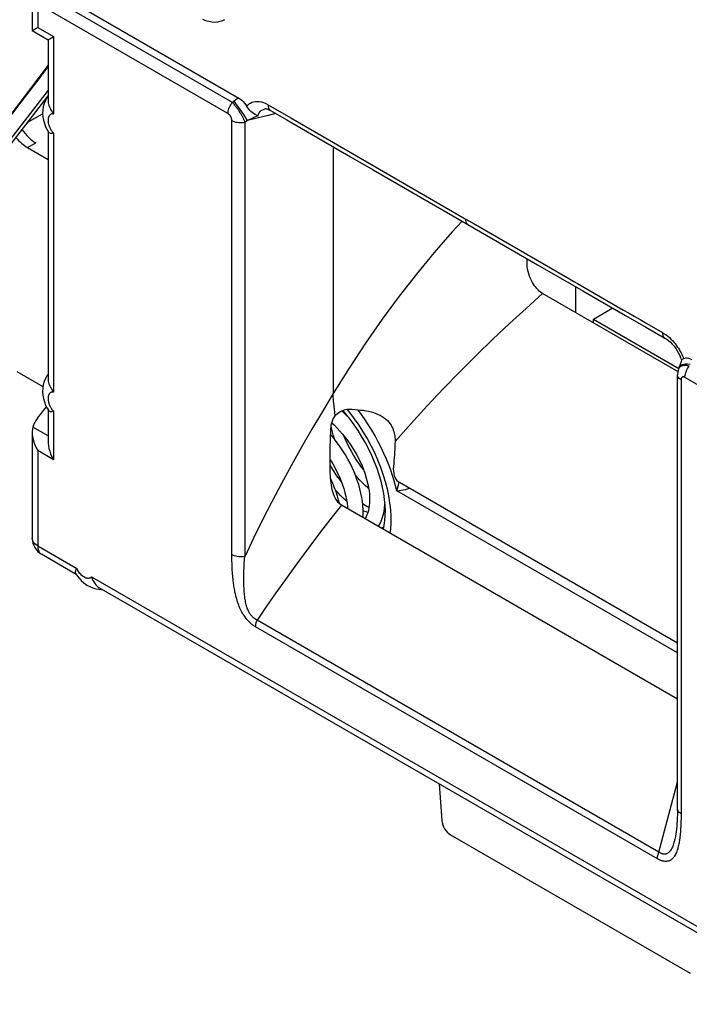
# Model space of a CAD drawing. Units: millimetres. Extents: x -44.7 to 18.8, y -43.4 to 25.3.
# Drawn here: x -13.1 to -2.3, y -42.5 to -26.6 of the extents above; entities that cross this region are included whole.
import ezdxf

# ---------------------------------------------------------------- set-up
doc = ezdxf.new("R2010")
doc.units = ezdxf.units.MM
doc.header["$LTSCALE"] = 23.1
doc.layers.get('0').update_dxf_attribs({"linetype": 'CONTINUOUS'})
for name, color, linetype in [('ASSI', 7, 'CONTINUOUS'), ('IMPORT_IGES', 7, 'CONTINUOUS'), ('RACCORDO', 7, 'CONTINUOUS')]:
    doc.layers.add(name, color=color, linetype=linetype)

msp = doc.modelspace()

# ---------------------------------------------------------------- linework, layer by layer
at = {"color": 250, "linetype": 'CONTINUOUS'}
msp.add_line((-12.957, -28.699), (-12.825, -28.624), dxfattribs=at)
at = {"color": 7, "linetype": 'CONTINUOUS'}
for p, q in [((-12.957, -28.699), (-12.626, -28.89)), ((-13.131, -32.313), (-12.708, -32.557)), ((-8.04, -33.273), (-8.057, -33.21)), ((-8.046, -33.141), (-8.004, -33.18)), ((-2.464, -37.604), (-7.886, -34.473))]:
    msp.add_line(p, q, dxfattribs=at)
at = {"color": 250, "linetype": 'CONTINUOUS'}
msp.add_lwpolyline([(-5.943, -29.884), (-6.101, -30.058), (-6.392, -30.394), (-6.678, -30.741), (-6.958, -31.099), (-7.233, -31.471), (-7.503, -31.858), (-7.767, -32.258), (-8.025, -32.671)], dxfattribs=at)
at = {"color": 7, "linetype": 'CONTINUOUS'}
for points in [[(-7.747, -33.087), (-7.751, -33.083), (-7.803, -33.028), (-7.857, -32.975), (-7.888, -32.948)], [(-8.004, -33.18), (-7.958, -33.227), (-7.913, -33.275), (-7.87, -33.326), (-7.828, -33.378), (-7.787, -33.432), (-7.748, -33.488), (-7.711, -33.545), (-7.676, -33.602), (-7.643, -33.661), (-7.612, -33.72), (-7.583, -33.779), (-7.557, -33.839), (-7.533, -33.898), (-7.512, -33.957), (-7.493, -34.016), (-7.477, -34.074), (-7.463, -34.13), (-7.452, -34.186), (-7.444, -34.241), (-7.438, -34.293), (-7.435, -34.344), (-7.434, -34.392), (-7.436, -34.438), (-7.44, -34.482), (-7.446, -34.522), (-7.455, -34.56), (-7.465, -34.596), (-7.477, -34.629), (-7.492, -34.659), (-7.508, -34.687), (-7.51, -34.69)], [(-7.541, -34.672), (-7.541, -34.667), (-7.538, -34.607), (-7.539, -34.544), (-7.542, -34.479), (-7.55, -34.413), (-7.56, -34.346), (-7.574, -34.278), (-7.59, -34.209), (-7.61, -34.14), (-7.633, -34.071), (-7.658, -34.002), (-7.686, -33.932), (-7.718, -33.863), (-7.751, -33.795), (-7.787, -33.727), (-7.826, -33.66), (-7.867, -33.594), (-7.911, -33.53), (-7.956, -33.466), (-8.003, -33.405), (-8.053, -33.345), (-8.063, -33.333)], [(-7.989, -33.424), (-7.999, -33.399), (-8.021, -33.336), (-8.04, -33.273)], [(-7.854, -33.346), (-7.834, -33.395), (-7.802, -33.465), (-7.769, -33.534), (-7.733, -33.601), (-7.695, -33.667), (-7.655, -33.732), (-7.613, -33.795), (-7.569, -33.856), (-7.53, -33.906)], [(-8.074, -33.734), (-8.066, -33.746), (-8.031, -33.804), (-7.998, -33.862), (-7.967, -33.921), (-7.938, -33.98), (-7.912, -34.039), (-7.888, -34.099), (-7.867, -34.158), (-7.848, -34.216), (-7.832, -34.274), (-7.818, -34.33), (-7.807, -34.385), (-7.798, -34.439), (-7.792, -34.491), (-7.79, -34.529)], [(-8.074, -33.826), (-8.049, -33.871), (-8.009, -33.936), (-7.967, -33.998), (-7.923, -34.059), (-7.884, -34.111)], [(-7.45, -34.201), (-7.462, -34.191), (-7.505, -34.154), (-7.548, -34.113), (-7.59, -34.07), (-7.632, -34.024), (-7.665, -33.984)], [(-7.923, -34.446), (-7.936, -34.391), (-7.955, -34.324), (-7.976, -34.257), (-8, -34.19), (-8.026, -34.123), (-8.055, -34.056), (-8.065, -34.033)], [(-7.803, -34.406), (-7.816, -34.395), (-7.859, -34.358), (-7.902, -34.317), (-7.944, -34.274), (-7.985, -34.228), (-7.986, -34.227)], [(-7.546, -34.442), (-7.531, -34.454), (-7.478, -34.49), (-7.444, -34.511)], [(-7.294, -34.815), (-7.271, -34.776), (-7.249, -34.731), (-7.23, -34.682), (-7.215, -34.631), (-7.202, -34.576), (-7.193, -34.519), (-7.187, -34.46), (-7.186, -34.444)], [(-7.463, -34.588), (-7.49, -34.581), (-7.527, -34.569), (-7.538, -34.565)], [(-7.182, -34.518), (-7.194, -34.531), (-7.195, -34.532)], [(-7.257, -34.836), (-7.212, -34.824), (-7.202, -34.821)]]:
    msp.add_lwpolyline(points, dxfattribs=at)
msp.add_ellipse((-12.984, -28.307), major_axis=(-0.277, 0.417), ratio=0.531303, start_param=-4.51526, end_param=-3.96031, dxfattribs=at)
at = {"layer": 'ASSI', "color": 7, "linetype": 'CONTINUOUS'}
msp.add_line((-6.128, -39.793), (-2.26, -42.026), dxfattribs=at)
msp.add_ellipse((-6.128, -39.63), major_axis=(-0.1, 0.173), ratio=0.577332, start_param=0.87245, end_param=2.355993, dxfattribs=at)
at = {"layer": 'IMPORT_IGES', "color": 7, "linetype": 'CONTINUOUS'}
for p, q in [((-4.105, -31.366), (-4.105, -30.946)), ((-3.822, -31.468), (-3.51, -31.288)), ((-3.822, -31.468), (-2.443, -32.264)), ((-3.822, -31.529), (-3.822, -31.468))]:
    msp.add_line(p, q, dxfattribs=at)
at = {"layer": 'RACCORDO', "color": 250, "linetype": 'CONTINUOUS'}
for p, q in [((-9.65, -27.968), (-12.722, -26.194)), ((-9.721, -28.15), (-12.793, -26.376)), ((-12.793, -26.376), (-12.793, -26.759)), ((-12.793, -26.759), (-12.538, -26.907)), ((-12.538, -26.907), (-12.538, -28.159)), ((-12.626, -27.368), (-12.793, -27.588)), ((-12.793, -27.588), (-13.353, -28.328)), ((-12.626, -27.772), (-13.636, -29.076)), ((-9.595, -27.93), (-9.65, -27.968)), ((-9.549, -28.048), (-9.619, -27.947)), ((-9.571, -27.914), (-9.595, -27.93)), ((-9.547, -27.898), (-9.571, -27.914)), ((-9.473, -28.16), (-9.549, -28.048)), ((-9.075, -28.007), (-8.707, -28.219)), ((-12.962, -28.294), (-12.714, -28.151)), ((-9.659, -35.268), (-9.659, -28.261)), ((-9.404, -28.259), (-9.473, -28.16)), ((-9.404, -28.259), (-9.446, -28.287)), ((-9.446, -35.294), (-9.446, -28.287)), ((-9.348, -28.234), (-9.404, -28.259)), ((-9.292, -28.209), (-9.348, -28.234)), ((-9.236, -28.185), (-9.292, -28.209)), ((-8.707, -28.219), (-8.223, -28.499)), ((-12.538, -28.461), (-12.538, -32.649)), ((-8.223, -28.499), (-5.891, -29.846)), ((-8.025, -28.681), (-8.025, -32.671)), ((-5.891, -29.846), (-5.764, -29.92)), ((-5.764, -29.92), (-4.272, -30.782)), ((-4.272, -30.782), (-4.205, -30.82)), ((-4.205, -30.82), (-4.14, -30.858)), ((-4.14, -30.858), (-4.076, -30.895)), ((-4.076, -30.895), (-3.335, -31.321)), ((-3.335, -31.321), (-3.255, -31.367)), ((-3.255, -31.367), (-3.166, -31.418)), ((-3.166, -31.418), (-3.067, -31.475)), ((-3.067, -31.475), (-2.958, -31.538)), ((-2.958, -31.538), (-2.707, -31.683)), ((-2.444, -32.264), (-2.448, -32.272)), ((-2.436, -32.241), (-2.428, -32.227)), ((0.729, -34.183), (-2.344, -32.409)), ((-2.406, -32.449), (-2.406, -39.464)), ((-8.004, -32.923), (-8.009, -32.873)), ((-12.538, -32.951), (-12.538, -33.739)), ((-7.998, -32.976), (-8.004, -32.923)), ((-7.991, -33.031), (-7.998, -32.976)), ((-7.804, -32.924), (-7.761, -32.976)), ((-12.626, -33.354), (-12.871, -33.212)), ((-12.538, -33.739), (-12.793, -33.591)), ((-12.793, -33.591), (-12.793, -35.128)), ((-7.015, -34.161), (-7.038, -34.079)), ((-6.995, -34.242), (-7.015, -34.161)), ((-6.995, -34.242), (-6.985, -34.203)), ((-2.464, -36.858), (-6.995, -34.242)), ((-12.881, -35.006), (-12.881, -35.005)), ((-12.793, -35.128), (-12.161, -35.493)), ((-9.659, -35.284), (-9.659, -35.268)), ((-9.659, -35.3), (-9.659, -35.284)), ((-8.49, -35.255), (-8.642, -35.461)), ((-9.658, -35.324), (-9.659, -35.3)), ((-9.658, -35.355), (-9.658, -35.324)), ((-9.657, -35.379), (-9.658, -35.355)), ((-9.656, -35.405), (-9.657, -35.379)), ((-9.655, -35.434), (-9.656, -35.405)), ((-9.654, -35.454), (-9.655, -35.434)), ((-9.46, -35.457), (-9.459, -35.438)), ((-9.458, -35.412), (-9.455, -35.364)), ((-9.653, -35.476), (-9.654, -35.454)), ((-9.652, -35.5), (-9.653, -35.476)), ((-9.651, -35.524), (-9.652, -35.5)), ((-9.649, -35.551), (-9.651, -35.524)), ((-9.647, -35.579), (-9.649, -35.551)), ((-9.465, -35.612), (-9.464, -35.584)), ((-9.464, -35.584), (-9.464, -35.557)), ((-9.463, -35.521), (-9.462, -35.498)), ((-9.462, -35.498), (-9.46, -35.457)), ((-11.925, -35.629), (-0.14, -42.434)), ((-9.465, -35.642), (-9.465, -35.612)), ((-9.465, -35.674), (-9.465, -35.642)), ((-2.763, -40.071), (-9.25, -36.326)), ((-2.789, -40.18), (-9.276, -36.435)), ((-2.561, -39.304), (-2.464, -38.939)), ((-2.763, -40.071), (-2.561, -39.304)), ((-2.408, -39.57), (-2.409, -39.599)), ((-2.407, -39.543), (-2.408, -39.57)), ((-2.406, -39.518), (-2.407, -39.543)), ((-2.406, -39.464), (-2.406, -39.479)), ((-2.406, -39.479), (-2.406, -39.495)), ((-2.406, -39.495), (-2.406, -39.518)), ((-2.41, -39.643), (-2.412, -39.666)), ((-2.409, -39.62), (-2.41, -39.643)), ((-2.409, -39.599), (-2.409, -39.62))]:
    msp.add_line(p, q, dxfattribs=at)
at = {"layer": 'RACCORDO', "color": 7, "linetype": 'CONTINUOUS'}
for p, q in [((-12.655, -26.104), (-9.547, -27.898)), ((-12.881, -26.24), (-12.881, -26.81)), ((-12.881, -26.81), (-12.626, -26.957)), ((-12.626, -26.957), (-12.626, -27.94)), ((-12.627, -27.862), (-13.636, -29.164)), ((-9.118, -28.07), (-9.118, -28.07)), ((-12.642, -28.414), (-12.621, -28.449)), ((-12.626, -28.442), (-12.626, -32.431)), ((-5.849, -29.938), (-4.723, -30.589)), ((-4.723, -30.589), (-3.99, -31.012)), ((-2.441, -32.326), (-4.642, -31.055)), ((-2.366, -32.106), (-2.348, -32.098)), ((-2.426, -32.214), (-2.448, -32.272)), ((-2.464, -39.377), (-2.464, -32.367)), ((-2.448, -32.272), (-2.454, -32.291)), ((-12.797, -33.069), (-12.652, -32.883)), ((-12.641, -32.906), (-12.621, -32.94)), ((-12.626, -32.932), (-12.626, -33.443)), ((-7.822, -32.994), (-7.869, -32.94)), ((-12.881, -33.296), (-12.881, -35.005)), ((-8.067, -33.422), (-8.06, -33.226)), ((-8.072, -33.619), (-8.07, -33.537)), ((-8.07, -33.537), (-8.067, -33.422)), ((-2.464, -36.699), (-6.954, -34.106)), ((-7.181, -34.64), (-7.18, -34.557)), ((-12.17, -35.589), (-12.731, -35.265)), ((-12.17, -35.51), (-12.161, -35.493)), ((-0.15, -42.53), (-11.799, -35.804)), ((-6.311, -38.972), (-6.269, -39.562)), ((-2.464, -39.407), (-2.465, -39.43)), ((-2.464, -39.377), (-2.464, -39.391)), ((-2.464, -39.391), (-2.464, -39.407)), ((-2.469, -39.548), (-2.47, -39.566)), ((-2.47, -39.566), (-2.47, -39.584)), ((-2.468, -39.531), (-2.469, -39.548)), ((-2.467, -39.504), (-2.468, -39.531)), ((-2.466, -39.479), (-2.467, -39.504)), ((-2.465, -39.455), (-2.466, -39.479)), ((-2.465, -39.43), (-2.465, -39.455)), ((-2.474, -39.639), (-2.476, -39.658)), ((-2.473, -39.621), (-2.474, -39.639)), ((-2.472, -39.602), (-2.473, -39.621)), ((-2.47, -39.584), (-2.472, -39.602)), ((-2.494, -39.807), (-2.495, -39.81))]:
    msp.add_line(p, q, dxfattribs=at)
at = {"layer": 'RACCORDO', "color": 250, "linetype": 'CONTINUOUS'}
for points in [[(-10.135, -26.624), (-10.083, -26.645), (-10.033, -26.66), (-9.982, -26.669), (-9.933, -26.671), (-9.887, -26.669), (-9.846, -26.66), (-9.807, -26.646), (-9.773, -26.629)], [(-9.721, -28.15), (-9.72, -28.131), (-9.717, -28.11), (-9.712, -28.089), (-9.706, -28.068), (-9.697, -28.047), (-9.688, -28.026), (-9.676, -28.006), (-9.664, -27.986), (-9.65, -27.968)], [(-9.446, -28.287), (-9.45, -28.277), (-9.454, -28.267), (-9.459, -28.258), (-9.463, -28.248), (-9.468, -28.238), (-9.472, -28.228), (-9.477, -28.219), (-9.482, -28.209), (-9.488, -28.199), (-9.493, -28.189), (-9.499, -28.178), (-9.505, -28.168), (-9.511, -28.157), (-9.518, -28.146), (-9.524, -28.135), (-9.531, -28.124), (-9.539, -28.113), (-9.546, -28.101), (-9.554, -28.09), (-9.562, -28.078), (-9.57, -28.067), (-9.578, -28.055), (-9.587, -28.044), (-9.595, -28.033), (-9.604, -28.022), (-9.613, -28.011), (-9.622, -28), (-9.631, -27.989), (-9.64, -27.978), (-9.65, -27.968)], [(-9.416, -28.036), (-9.399, -28.013), (-9.38, -27.994), (-9.358, -27.979), (-9.334, -27.967), (-9.307, -27.958), (-9.278, -27.953), (-9.248, -27.952), (-9.215, -27.955), (-9.182, -27.962), (-9.147, -27.973), (-9.112, -27.988), (-9.075, -28.007)], [(-9.236, -28.185), (-9.228, -28.161), (-9.217, -28.138), (-9.202, -28.118), (-9.184, -28.101), (-9.161, -28.087), (-9.136, -28.076), (-9.118, -28.07)], [(-9.075, -28.007), (-9.073, -28.034), (-9.066, -28.058), (-9.056, -28.078), (-9.041, -28.093), (-9.033, -28.098)], [(-12.538, -28.159), (-12.543, -28.157), (-12.547, -28.156), (-12.552, -28.155), (-12.556, -28.155), (-12.56, -28.154), (-12.564, -28.155), (-12.567, -28.155), (-12.571, -28.156), (-12.575, -28.157), (-12.578, -28.158), (-12.582, -28.16), (-12.585, -28.162), (-12.589, -28.164), (-12.593, -28.167), (-12.596, -28.17), (-12.6, -28.174), (-12.604, -28.179), (-12.607, -28.184), (-12.61, -28.189), (-12.613, -28.195), (-12.616, -28.201), (-12.619, -28.208), (-12.621, -28.214), (-12.622, -28.221), (-12.624, -28.228), (-12.625, -28.235), (-12.626, -28.242), (-12.626, -28.25), (-12.626, -28.258), (-12.626, -28.266), (-12.626, -28.274), (-12.625, -28.283), (-12.624, -28.292), (-12.622, -28.303), (-12.62, -28.313), (-12.617, -28.324), (-12.614, -28.336), (-12.61, -28.348), (-12.605, -28.361)], [(-9.659, -28.261), (-9.659, -28.257), (-9.659, -28.253), (-9.66, -28.249), (-9.66, -28.245), (-9.661, -28.241), (-9.661, -28.237), (-9.662, -28.233), (-9.663, -28.229), (-9.664, -28.226), (-9.665, -28.222), (-9.667, -28.218), (-9.668, -28.214), (-9.67, -28.21), (-9.672, -28.206), (-9.673, -28.202), (-9.676, -28.198), (-9.678, -28.195), (-9.68, -28.191), (-9.683, -28.187), (-9.685, -28.183), (-9.688, -28.179), (-9.691, -28.176), (-9.694, -28.172), (-9.697, -28.168), (-9.701, -28.165), (-9.704, -28.162), (-9.708, -28.159), (-9.712, -28.156), (-9.716, -28.153), (-9.721, -28.15)], [(-9.659, -28.261), (-9.64, -28.271), (-9.619, -28.279), (-9.596, -28.286), (-9.572, -28.29), (-9.547, -28.294), (-9.521, -28.295), (-9.496, -28.294), (-9.47, -28.291), (-9.446, -28.287)], [(-8.948, -28.148), (-9.092, -28.185), (-9.248, -28.222), (-9.404, -28.259)], [(-12.605, -28.361), (-12.6, -28.374), (-12.594, -28.387), (-12.587, -28.399), (-12.58, -28.412), (-12.572, -28.423), (-12.564, -28.434), (-12.555, -28.444), (-12.547, -28.453), (-12.538, -28.461)], [(-5.891, -29.846), (-5.889, -29.873), (-5.882, -29.897), (-5.872, -29.917), (-5.858, -29.932), (-5.849, -29.938)], [(-7.024, -33.443), (-6.765, -33.153), (-6.504, -32.868), (-6.241, -32.59), (-5.976, -32.317), (-5.71, -32.051), (-5.444, -31.792), (-5.177, -31.539), (-4.909, -31.294), (-4.642, -31.055)], [(-2.707, -31.683), (-2.677, -31.703), (-2.648, -31.723), (-2.621, -31.744), (-2.595, -31.766), (-2.57, -31.79)], [(-2.707, -31.683), (-2.705, -31.711), (-2.698, -31.734), (-2.688, -31.754), (-2.674, -31.769), (-2.666, -31.775)], [(-2.57, -31.79), (-2.547, -31.814), (-2.525, -31.839), (-2.504, -31.864), (-2.485, -31.889), (-2.467, -31.914), (-2.45, -31.939), (-2.434, -31.964), (-2.42, -31.989), (-2.407, -32.013), (-2.395, -32.037)], [(-2.395, -32.037), (-2.384, -32.061), (-2.375, -32.083), (-2.366, -32.106)], [(-2.273, -32.227), (-2.283, -32.225), (-2.293, -32.223), (-2.303, -32.221), (-2.312, -32.219), (-2.321, -32.218), (-2.33, -32.218), (-2.339, -32.217), (-2.347, -32.217), (-2.356, -32.217), (-2.364, -32.218), (-2.372, -32.219), (-2.38, -32.22), (-2.387, -32.222), (-2.395, -32.224), (-2.402, -32.227), (-2.409, -32.23), (-2.415, -32.233), (-2.421, -32.237), (-2.427, -32.242), (-2.432, -32.247), (-2.437, -32.252), (-2.441, -32.258), (-2.444, -32.264)], [(-2.428, -32.227), (-2.414, -32.213), (-2.393, -32.203), (-2.366, -32.196), (-2.335, -32.192), (-2.3, -32.191), (-2.261, -32.195)], [(-2.344, -32.409), (-2.343, -32.39), (-2.34, -32.37), (-2.335, -32.349), (-2.329, -32.327), (-2.321, -32.306), (-2.311, -32.285), (-2.3, -32.265), (-2.287, -32.246), (-2.273, -32.227)], [(-2.406, -32.449), (-2.422, -32.438), (-2.437, -32.426), (-2.448, -32.412), (-2.457, -32.398), (-2.462, -32.384), (-2.464, -32.369), (-2.464, -32.367)], [(-2.344, -32.409), (-2.347, -32.408), (-2.35, -32.406), (-2.353, -32.405), (-2.356, -32.404), (-2.359, -32.403), (-2.361, -32.402), (-2.364, -32.401), (-2.367, -32.401), (-2.369, -32.401), (-2.372, -32.401), (-2.375, -32.401), (-2.377, -32.401), (-2.38, -32.401), (-2.382, -32.402), (-2.385, -32.403), (-2.387, -32.404), (-2.389, -32.406), (-2.391, -32.407), (-2.393, -32.409), (-2.395, -32.411), (-2.397, -32.414), (-2.399, -32.416), (-2.4, -32.419), (-2.401, -32.422), (-2.403, -32.426), (-2.404, -32.43), (-2.404, -32.434), (-2.405, -32.439), (-2.405, -32.444), (-2.406, -32.449)], [(-12.538, -32.649), (-12.543, -32.648), (-12.548, -32.646), (-12.554, -32.645), (-12.559, -32.645), (-12.565, -32.645), (-12.57, -32.646), (-12.576, -32.648), (-12.582, -32.65), (-12.587, -32.653), (-12.592, -32.657), (-12.597, -32.662), (-12.602, -32.667), (-12.606, -32.672), (-12.61, -32.678), (-12.613, -32.684), (-12.616, -32.69), (-12.618, -32.697), (-12.62, -32.704), (-12.622, -32.71), (-12.623, -32.717), (-12.625, -32.724), (-12.625, -32.731), (-12.626, -32.738), (-12.626, -32.746), (-12.626, -32.754), (-12.626, -32.762), (-12.625, -32.77), (-12.624, -32.78), (-12.623, -32.789), (-12.621, -32.8), (-12.618, -32.81), (-12.615, -32.822), (-12.612, -32.833), (-12.608, -32.845)], [(-8.025, -32.671), (-8.197, -32.958), (-8.366, -33.246), (-8.532, -33.536), (-8.696, -33.828), (-8.857, -34.123), (-9.013, -34.417), (-9.163, -34.709), (-9.307, -35.002), (-9.446, -35.294)], [(-8.009, -32.873), (-8.014, -32.824), (-8.016, -32.801), (-8.018, -32.778), (-8.02, -32.755), (-8.022, -32.733), (-8.023, -32.712), (-8.024, -32.691), (-8.025, -32.671)], [(-12.608, -32.845), (-12.603, -32.856), (-12.598, -32.867), (-12.593, -32.877), (-12.588, -32.887), (-12.583, -32.896), (-12.578, -32.905), (-12.573, -32.912), (-12.568, -32.92), (-12.563, -32.926), (-12.558, -32.932), (-12.553, -32.938), (-12.548, -32.943), (-12.543, -32.947), (-12.538, -32.951)], [(-7.761, -32.976), (-7.684, -33.076), (-7.611, -33.179), (-7.542, -33.286), (-7.476, -33.397), (-7.415, -33.509), (-7.358, -33.623), (-7.307, -33.739), (-7.26, -33.856), (-7.219, -33.973), (-7.183, -34.09), (-7.153, -34.206), (-7.129, -34.32), (-7.111, -34.433), (-7.099, -34.544), (-7.093, -34.652), (-7.093, -34.757)], [(-7.094, -33.907), (-7.126, -33.819), (-7.163, -33.728), (-7.203, -33.636), (-7.247, -33.542), (-7.294, -33.448), (-7.345, -33.354), (-7.4, -33.26), (-7.457, -33.167), (-7.517, -33.076), (-7.58, -32.987), (-7.623, -32.93)], [(-7.038, -34.079), (-7.064, -33.994), (-7.094, -33.907)], [(-6.985, -34.203), (-6.974, -34.164), (-6.962, -34.126), (-6.955, -34.106)], [(-6.995, -34.242), (-6.96, -34.237), (-6.925, -34.231), (-6.891, -34.224), (-6.856, -34.216), (-6.822, -34.207), (-6.793, -34.199)], [(-7.887, -34.472), (-8.037, -34.662), (-8.188, -34.856), (-8.339, -35.053), (-8.49, -35.255)], [(-7.093, -34.757), (-7.099, -34.857), (-7.107, -34.923)], [(-12.793, -35.128), (-12.818, -35.112), (-12.84, -35.093), (-12.857, -35.073), (-12.87, -35.052), (-12.878, -35.03), (-12.881, -35.008), (-12.881, -35.006)], [(-12.793, -35.128), (-12.791, -35.159), (-12.786, -35.187), (-12.777, -35.212), (-12.765, -35.234), (-12.749, -35.252), (-12.731, -35.265)], [(-9.659, -35.268), (-9.64, -35.277), (-9.619, -35.286), (-9.596, -35.292), (-9.572, -35.297), (-9.547, -35.3), (-9.521, -35.301), (-9.496, -35.301), (-9.47, -35.298), (-9.446, -35.294)], [(-9.459, -35.438), (-9.458, -35.42), (-9.458, -35.412)], [(-9.455, -35.364), (-9.454, -35.349), (-9.453, -35.341), (-9.452, -35.333), (-9.452, -35.325), (-9.45, -35.317), (-9.449, -35.309), (-9.448, -35.302), (-9.446, -35.294)], [(-12.087, -35.601), (-12.099, -35.588), (-12.111, -35.575), (-12.123, -35.56), (-12.133, -35.544), (-12.143, -35.528), (-12.152, -35.511), (-12.161, -35.493)], [(-11.925, -35.629), (-11.933, -35.637), (-11.941, -35.644), (-11.951, -35.649), (-11.961, -35.652), (-11.972, -35.654), (-11.984, -35.654), (-11.996, -35.652), (-12.009, -35.649), (-12.022, -35.645), (-12.035, -35.639), (-12.048, -35.631), (-12.061, -35.623), (-12.074, -35.612), (-12.087, -35.601)], [(-9.276, -36.435), (-9.284, -36.43), (-9.293, -36.424), (-9.302, -36.418), (-9.311, -36.412), (-9.32, -36.406), (-9.33, -36.398), (-9.34, -36.39), (-9.35, -36.382), (-9.361, -36.373), (-9.371, -36.363), (-9.382, -36.352), (-9.393, -36.341), (-9.405, -36.328), (-9.416, -36.315), (-9.428, -36.301), (-9.439, -36.286), (-9.451, -36.27), (-9.462, -36.253), (-9.474, -36.235), (-9.485, -36.216), (-9.496, -36.197), (-9.507, -36.176), (-9.518, -36.155), (-9.528, -36.132), (-9.538, -36.109), (-9.547, -36.086), (-9.556, -36.061), (-9.565, -36.036), (-9.573, -36.01), (-9.581, -35.983), (-9.589, -35.956), (-9.596, -35.929), (-9.602, -35.902), (-9.608, -35.875), (-9.613, -35.849), (-9.617, -35.824), (-9.621, -35.8), (-9.625, -35.778), (-9.628, -35.756), (-9.631, -35.735), (-9.634, -35.715), (-9.636, -35.695), (-9.638, -35.677), (-9.64, -35.659), (-9.642, -35.642), (-9.643, -35.625), (-9.645, -35.609), (-9.646, -35.594), (-9.647, -35.579)], [(-9.464, -35.557), (-9.463, -35.533), (-9.463, -35.521)], [(-8.642, -35.461), (-8.793, -35.671), (-8.946, -35.885), (-9.098, -36.103), (-9.25, -36.326)], [(-9.25, -36.326), (-9.257, -36.323), (-9.264, -36.319), (-9.271, -36.315), (-9.278, -36.311), (-9.285, -36.306), (-9.292, -36.301), (-9.3, -36.296), (-9.307, -36.29), (-9.315, -36.283), (-9.323, -36.276), (-9.331, -36.268), (-9.338, -36.26), (-9.346, -36.251), (-9.354, -36.241), (-9.362, -36.231), (-9.369, -36.219), (-9.377, -36.207), (-9.384, -36.194), (-9.391, -36.18), (-9.398, -36.165), (-9.404, -36.15), (-9.411, -36.133), (-9.416, -36.116), (-9.422, -36.098), (-9.427, -36.079), (-9.432, -36.059), (-9.437, -36.038), (-9.441, -36.016), (-9.444, -35.994), (-9.448, -35.971), (-9.451, -35.947), (-9.454, -35.923), (-9.456, -35.899), (-9.458, -35.875), (-9.46, -35.851), (-9.461, -35.828), (-9.462, -35.806), (-9.463, -35.785), (-9.464, -35.765), (-9.464, -35.745), (-9.465, -35.727), (-9.465, -35.709), (-9.465, -35.691), (-9.465, -35.674)], [(-9.276, -36.435), (-9.275, -36.424), (-9.274, -36.412), (-9.273, -36.4), (-9.27, -36.388), (-9.268, -36.376), (-9.264, -36.363), (-9.26, -36.351), (-9.255, -36.338), (-9.25, -36.326)], [(-2.406, -39.456), (-2.422, -39.445), (-2.437, -39.432), (-2.448, -39.419), (-2.457, -39.405), (-2.462, -39.391), (-2.464, -39.376), (-2.464, -39.374)], [(-2.414, -39.704), (-2.416, -39.731), (-2.417, -39.745), (-2.418, -39.759), (-2.419, -39.774), (-2.421, -39.789), (-2.422, -39.804), (-2.424, -39.82), (-2.426, -39.836), (-2.428, -39.853), (-2.43, -39.869), (-2.433, -39.887), (-2.436, -39.905), (-2.439, -39.923), (-2.442, -39.941), (-2.446, -39.96), (-2.451, -39.979), (-2.456, -39.999), (-2.461, -40.019), (-2.467, -40.038), (-2.474, -40.058), (-2.481, -40.077), (-2.489, -40.094), (-2.497, -40.111), (-2.506, -40.126), (-2.515, -40.141), (-2.524, -40.153), (-2.533, -40.165), (-2.543, -40.175), (-2.553, -40.185), (-2.563, -40.193), (-2.574, -40.2), (-2.584, -40.206), (-2.595, -40.211), (-2.606, -40.215), (-2.617, -40.218), (-2.628, -40.221), (-2.639, -40.222), (-2.65, -40.223), (-2.661, -40.223), (-2.671, -40.222), (-2.682, -40.221), (-2.692, -40.219), (-2.702, -40.217), (-2.712, -40.214), (-2.722, -40.211), (-2.732, -40.207), (-2.743, -40.203), (-2.754, -40.199), (-2.765, -40.193), (-2.777, -40.187), (-2.789, -40.18)], [(-2.412, -39.666), (-2.413, -39.691), (-2.414, -39.704)], [(-2.495, -39.81), (-2.498, -39.823), (-2.501, -39.842), (-2.506, -39.861), (-2.51, -39.881), (-2.515, -39.9), (-2.521, -39.92), (-2.527, -39.939), (-2.533, -39.958), (-2.54, -39.975), (-2.547, -39.992), (-2.554, -40.007), (-2.561, -40.021), (-2.568, -40.033), (-2.576, -40.045), (-2.583, -40.056), (-2.591, -40.065), (-2.599, -40.073), (-2.607, -40.08), (-2.615, -40.087), (-2.622, -40.092), (-2.63, -40.096), (-2.638, -40.1), (-2.646, -40.103), (-2.654, -40.105), (-2.662, -40.106), (-2.67, -40.106), (-2.678, -40.106), (-2.685, -40.105), (-2.693, -40.104), (-2.7, -40.102), (-2.707, -40.1), (-2.714, -40.098), (-2.722, -40.095), (-2.729, -40.091), (-2.737, -40.087), (-2.745, -40.083), (-2.754, -40.077), (-2.763, -40.071)], [(-2.789, -40.18), (-2.789, -40.169), (-2.788, -40.157), (-2.786, -40.145), (-2.784, -40.133), (-2.781, -40.121), (-2.777, -40.109), (-2.773, -40.096), (-2.768, -40.084), (-2.763, -40.071)]]:
    msp.add_lwpolyline(points, dxfattribs=at)
at = {"layer": 'RACCORDO', "color": 7, "linetype": 'CONTINUOUS'}
for points in [[(-12.881, -26.81), (-12.881, -26.81), (-12.878, -26.808), (-12.872, -26.805), (-12.863, -26.799), (-12.851, -26.792), (-12.835, -26.783), (-12.816, -26.772), (-12.793, -26.759)], [(-12.626, -26.957), (-12.625, -26.957), (-12.623, -26.956), (-12.617, -26.952), (-12.608, -26.947), (-12.595, -26.94), (-12.579, -26.931), (-12.56, -26.92), (-12.538, -26.907)], [(-13.328, -28.323), (-13.059, -27.967), (-12.808, -27.636), (-12.626, -27.396)], [(-12.669, -27.938), (-12.689, -27.985), (-12.704, -28.036), (-12.712, -28.09), (-12.714, -28.146), (-12.71, -28.202), (-12.7, -28.256), (-12.685, -28.311), (-12.666, -28.363), (-12.642, -28.414)], [(-12.626, -27.869), (-12.644, -27.894), (-12.669, -27.938)], [(-12.626, -27.94), (-12.625, -27.954), (-12.623, -27.977), (-12.618, -27.999), (-12.611, -28.021), (-12.603, -28.043), (-12.594, -28.063), (-12.584, -28.083), (-12.573, -28.103), (-12.561, -28.122), (-12.55, -28.141), (-12.538, -28.159)], [(-9.547, -27.898), (-9.521, -27.916), (-9.496, -27.935), (-9.474, -27.957), (-9.453, -27.981), (-9.433, -28.007), (-9.416, -28.036)], [(-9.236, -28.185), (-9.26, -28.175), (-9.284, -28.164), (-9.307, -28.15), (-9.329, -28.134), (-9.35, -28.117), (-9.369, -28.098), (-9.386, -28.078), (-9.402, -28.057), (-9.416, -28.036)], [(-9.118, -28.07), (-9.117, -28.07), (-9.112, -28.07), (-9.104, -28.071), (-9.09, -28.074), (-9.073, -28.079), (-9.054, -28.087), (-9.033, -28.098)], [(-9.033, -28.098), (-8.77, -28.25), (-8.438, -28.442)], [(-12.621, -28.449), (-12.614, -28.457), (-12.605, -28.462), (-12.594, -28.466), (-12.581, -28.467)], [(-8.438, -28.442), (-7.741, -28.846), (-7.375, -29.058), (-5.849, -29.938)], [(-12.581, -28.467), (-12.567, -28.467), (-12.552, -28.465), (-12.538, -28.461)], [(-4.642, -31.055), (-4.66, -31.043), (-4.678, -31.03), (-4.697, -31.014), (-4.715, -30.995), (-4.734, -30.975), (-4.753, -30.953), (-4.771, -30.929), (-4.789, -30.902), (-4.806, -30.874), (-4.823, -30.843), (-4.838, -30.811), (-4.852, -30.776), (-4.864, -30.739), (-4.874, -30.7), (-4.883, -30.66), (-4.889, -30.618), (-4.892, -30.574), (-4.893, -30.528), (-4.892, -30.491)], [(-3.99, -31.012), (-3.302, -31.408), (-2.975, -31.596), (-2.666, -31.775)], [(-2.666, -31.775), (-2.638, -31.793), (-2.608, -31.815), (-2.578, -31.842), (-2.548, -31.872), (-2.52, -31.906), (-2.493, -31.941), (-2.469, -31.979), (-2.447, -32.017), (-2.428, -32.055), (-2.413, -32.092), (-2.401, -32.127), (-2.398, -32.137)], [(-2.366, -32.106), (-2.378, -32.113), (-2.387, -32.12), (-2.394, -32.126), (-2.397, -32.131), (-2.398, -32.133)], [(-2.348, -32.098), (-2.329, -32.094), (-2.308, -32.094), (-2.285, -32.099), (-2.261, -32.108), (-2.234, -32.121)], [(-2.398, -32.133), (-2.404, -32.152), (-2.415, -32.183), (-2.426, -32.214)], [(-12.626, -32.359), (-12.644, -32.385), (-12.669, -32.428)], [(-2.454, -32.291), (-2.461, -32.326), (-2.464, -32.363), (-2.464, -32.367)], [(-12.669, -32.428), (-12.689, -32.476), (-12.704, -32.527), (-12.712, -32.581), (-12.714, -32.637), (-12.71, -32.693), (-12.7, -32.748), (-12.685, -32.803), (-12.665, -32.856), (-12.641, -32.906)], [(-12.626, -32.431), (-12.625, -32.445), (-12.622, -32.468), (-12.618, -32.49), (-12.611, -32.512), (-12.603, -32.534), (-12.594, -32.554), (-12.584, -32.574), (-12.573, -32.594), (-12.561, -32.613), (-12.55, -32.631), (-12.538, -32.649)], [(-12.621, -32.94), (-12.614, -32.947), (-12.605, -32.953), (-12.594, -32.957), (-12.581, -32.958)], [(-12.581, -32.958), (-12.567, -32.958), (-12.553, -32.955), (-12.538, -32.951)], [(-8.06, -33.226), (-8.058, -33.209), (-8.057, -33.191), (-8.054, -33.174), (-8.051, -33.158), (-8.046, -33.141), (-8.041, -33.125), (-8.036, -33.109), (-8.029, -33.094), (-8.021, -33.078), (-8.012, -33.062), (-8.002, -33.047), (-7.991, -33.031)], [(-7.991, -33.031), (-7.974, -33.01), (-7.954, -32.991), (-7.933, -32.974), (-7.909, -32.959), (-7.884, -32.946), (-7.857, -32.935), (-7.829, -32.928), (-7.801, -32.924), (-7.772, -32.923)], [(-7.18, -34.557), (-7.184, -34.47), (-7.193, -34.378), (-7.207, -34.283), (-7.226, -34.186), (-7.25, -34.085), (-7.279, -33.983), (-7.314, -33.88), (-7.354, -33.776), (-7.398, -33.671), (-7.447, -33.568), (-7.5, -33.466), (-7.558, -33.366), (-7.619, -33.268), (-7.684, -33.173), (-7.751, -33.081), (-7.822, -32.994)], [(-7.772, -32.923), (-7.723, -32.924), (-7.674, -32.927), (-7.627, -32.93), (-7.581, -32.935), (-7.536, -32.94), (-7.492, -32.947), (-7.45, -32.956), (-7.409, -32.965), (-7.37, -32.977), (-7.333, -32.99), (-7.296, -33.005), (-7.262, -33.021), (-7.23, -33.04), (-7.2, -33.06), (-7.173, -33.082), (-7.148, -33.105), (-7.126, -33.129), (-7.106, -33.154), (-7.089, -33.18), (-7.075, -33.206), (-7.062, -33.232), (-7.052, -33.258), (-7.044, -33.284), (-7.038, -33.309), (-7.032, -33.333), (-7.029, -33.356), (-7.026, -33.379), (-7.024, -33.401), (-7.023, -33.422), (-7.024, -33.443)], [(-12.871, -33.212), (-12.878, -33.246), (-12.881, -33.283), (-12.881, -33.296)], [(-12.881, -33.296), (-12.88, -33.322), (-12.876, -33.364), (-12.867, -33.407), (-12.855, -33.452), (-12.839, -33.498), (-12.818, -33.544), (-12.793, -33.591)], [(-12.626, -33.443), (-12.625, -33.47), (-12.62, -33.511), (-12.612, -33.554), (-12.6, -33.599), (-12.584, -33.645), (-12.563, -33.692), (-12.538, -33.739)], [(-7.024, -33.443), (-7.025, -33.485), (-7.027, -33.528), (-7.029, -33.572), (-7.031, -33.616), (-7.034, -33.661), (-7.037, -33.706), (-7.041, -33.751), (-7.045, -33.798), (-7.05, -33.845)], [(-7.886, -34.473), (-7.905, -34.461), (-7.924, -34.445), (-7.941, -34.426), (-7.959, -34.404), (-7.976, -34.379), (-7.991, -34.351), (-8.005, -34.321), (-8.017, -34.289), (-8.027, -34.256), (-8.037, -34.222), (-8.044, -34.186), (-8.051, -34.15), (-8.056, -34.113), (-8.061, -34.076), (-8.065, -34.037), (-8.068, -33.998), (-8.07, -33.957), (-8.072, -33.916), (-8.073, -33.875), (-8.074, -33.832), (-8.074, -33.79), (-8.074, -33.747), (-8.074, -33.704), (-8.073, -33.661), (-8.072, -33.619)], [(-7.05, -33.845), (-7.052, -33.885), (-7.051, -33.924), (-7.046, -33.96), (-7.038, -33.993), (-7.026, -34.023), (-7.012, -34.05), (-6.995, -34.072), (-6.975, -34.091), (-6.954, -34.106)], [(-7.211, -34.863), (-7.211, -34.863), (-7.197, -34.794), (-7.187, -34.719), (-7.181, -34.64)], [(-12.176, -35.581), (-12.177, -35.579), (-12.181, -35.568), (-12.182, -35.555), (-12.181, -35.541), (-12.177, -35.526), (-12.17, -35.51)], [(-12.176, -35.581), (-12.166, -35.595), (-12.131, -35.643)], [(-12.131, -35.643), (-12.091, -35.687), (-12.046, -35.727), (-12, -35.761), (-11.952, -35.787), (-11.902, -35.808), (-11.853, -35.822), (-11.805, -35.83), (-11.758, -35.831), (-11.751, -35.831)], [(-11.925, -35.629), (-11.913, -35.658), (-11.901, -35.685), (-11.887, -35.711), (-11.871, -35.735), (-11.854, -35.757), (-11.835, -35.777), (-11.815, -35.793), (-11.799, -35.804)], [(-2.476, -39.658), (-2.477, -39.676), (-2.478, -39.686), (-2.479, -39.695), (-2.48, -39.705), (-2.481, -39.714), (-2.482, -39.724), (-2.483, -39.733), (-2.485, -39.743), (-2.486, -39.752), (-2.487, -39.762), (-2.489, -39.771), (-2.49, -39.781), (-2.491, -39.79), (-2.493, -39.799), (-2.494, -39.807)]]:
    msp.add_lwpolyline(points, dxfattribs=at)
msp.add_arc((-12.581, -35.005), 0.3, 180.0116, 239.9984, dxfattribs=at)
for centre, major_axis, ratio, start_param, end_param in [((-12.825, -28.216), (-0.25, 0.433), 0.577508, -4.606845, -3.927191), ((-12.581, -33.186), (0.253, 0.231), 0.697918, -4.4754, -3.971568)]:
    msp.add_ellipse(centre, major_axis=major_axis, ratio=ratio, start_param=start_param, end_param=end_param, dxfattribs=at)

doc.saveas('drawing.dxf')
